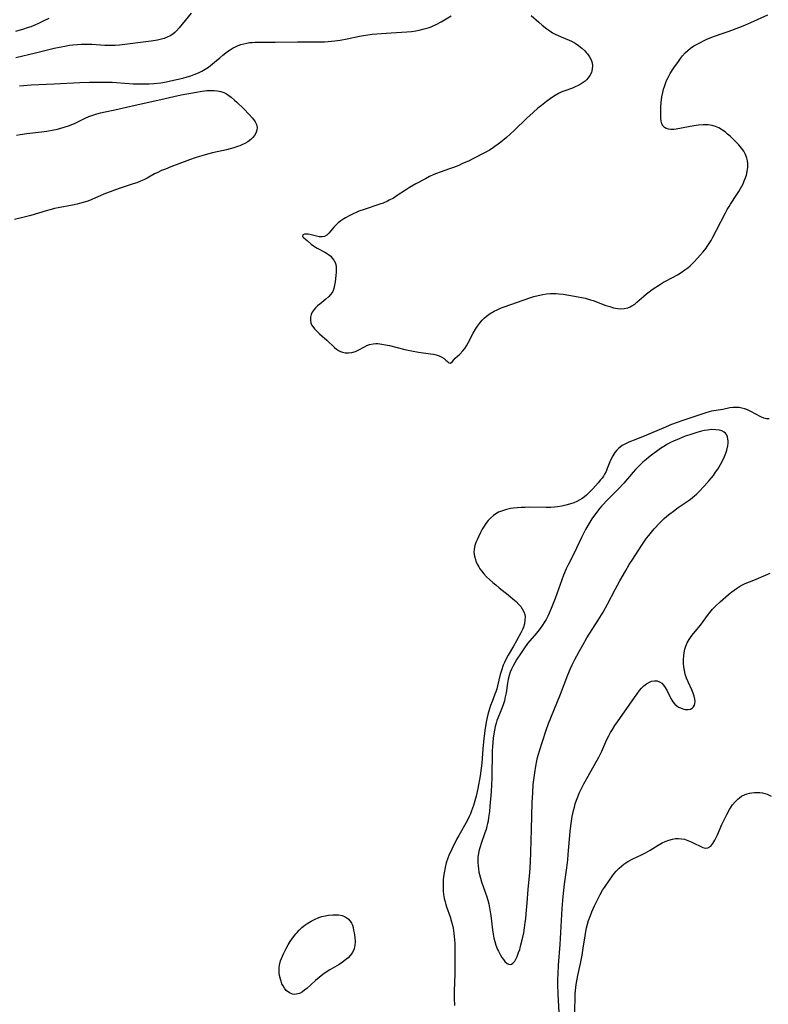
# Model space of a CAD drawing. Units: inches. Extents: x 2064220 to 2069686, y 248625 to 254150.
# Drawn here: x 2066634 to 2066781, y 248928 to 249122 of the extents above; entities that cross this region are included whole.
import ezdxf

# ---------------------------------------------------------------- set-up
doc = ezdxf.new("R2010")
doc.units = ezdxf.units.IN
doc.header["$MEASUREMENT"] = 0
doc.layers.add('c_19_T12S_R19E', color=208, linetype='Continuous')

msp = doc.modelspace()

# ---------------------------------------------------------------- linework, layer by layer
at = {"layer": 'c_19_T12S_R19E', "elevation": 948}
for points in [[(2066639.34, 249122.51), (2066638.4, 249122), (2066637.34, 249121.49), (2066636.7, 249121.22), (2066635.78, 249120.86), (2066635.08, 249120.62), (2066634.37, 249120.39), (2066632.81, 249119.96)], [(2066632.96, 249099.51), (2066633.7, 249099.64), (2066635.01, 249099.82), (2066637.91, 249100.17), (2066638.95, 249100.31), (2066640.36, 249100.54), (2066641.07, 249100.69), (2066641.73, 249100.86), (2066642.37, 249101.04), (2066643.41, 249101.4), (2066644.52, 249101.86), (2066646.52, 249102.82), (2066647.22, 249103.14), (2066648, 249103.45), (2066648.8, 249103.72), (2066649.51, 249103.92), (2066650.43, 249104.12), (2066652.33, 249104.48), (2066653.2, 249104.67), (2066656.99, 249105.57), (2066661.42, 249106.54), (2066663.97, 249107.13), (2066665.44, 249107.43), (2066668.09, 249107.92), (2066669.58, 249108.16), (2066670.5, 249108.27), (2066671.2, 249108.31), (2066671.93, 249108.3), (2066672.61, 249108.24), (2066673.26, 249108.09), (2066673.82, 249107.89), (2066674.36, 249107.61), (2066674.83, 249107.31), (2066675.28, 249106.97), (2066675.95, 249106.4), (2066676.4, 249106), (2066677.8, 249104.66), (2066678.85, 249103.58), (2066679.42, 249102.94), (2066679.74, 249102.54), (2066680.01, 249102.15), (2066680.28, 249101.59), (2066680.42, 249101.03), (2066680.37, 249100.45), (2066680.16, 249099.89), (2066679.89, 249099.45), (2066679.55, 249099.03), (2066679.14, 249098.64), (2066678.57, 249098.21), (2066678.01, 249097.88), (2066677.4, 249097.58), (2066676.97, 249097.39), (2066676.51, 249097.23), (2066675.82, 249097), (2066675.11, 249096.81), (2066674.35, 249096.62), (2066671.64, 249096.01), (2066670.62, 249095.76), (2066669.94, 249095.58), (2066669.08, 249095.32), (2066668.22, 249095.04), (2066667.06, 249094.63), (2066663.38, 249093.24), (2066662.32, 249092.82), (2066661.58, 249092.51), (2066660.69, 249092.09), (2066660.21, 249091.85), (2066658.71, 249091.02), (2066658.1, 249090.7), (2066657.45, 249090.41), (2066656.72, 249090.12), (2066655.97, 249089.87), (2066653.62, 249089.13), (2066652.32, 249088.68), (2066651.42, 249088.34), (2066650.53, 249087.97), (2066648.53, 249087.11), (2066647.69, 249086.76), (2066646.84, 249086.44), (2066645.87, 249086.13), (2066644.94, 249085.89), (2066644.01, 249085.69), (2066641.18, 249085.18), (2066640.49, 249085.03), (2066639.81, 249084.86), (2066638.86, 249084.59), (2066635.8, 249083.66), (2066634.46, 249083.3), (2066632.59, 249082.84)]]:
    msp.add_lwpolyline(points, dxfattribs=at)
at = {"layer": 'c_19_T12S_R19E'}
for points in [[(2066667.4, 249123.52, 946), (2066665.03, 249120.62, 946), (2066664.52, 249120.07, 946), (2066664.19, 249119.75, 946), (2066663.77, 249119.41, 946), (2066663.24, 249119.08, 946), (2066662.68, 249118.8, 946), (2066662.1, 249118.58, 946), (2066661.27, 249118.33, 946), (2066660.76, 249118.22, 946), (2066659.55, 249118.01, 946), (2066653.28, 249117.24, 946), (2066652.41, 249117.18, 946), (2066651.83, 249117.16, 946), (2066651.1, 249117.17, 946), (2066650.37, 249117.2, 946), (2066647.81, 249117.36, 946), (2066647.11, 249117.38, 946), (2066646.42, 249117.39, 946), (2066645.72, 249117.37, 946), (2066645.02, 249117.32, 946), (2066644.1, 249117.23, 946), (2066643.43, 249117.14, 946), (2066642.48, 249116.99, 946), (2066641.76, 249116.85, 946), (2066640.43, 249116.57, 946), (2066636.74, 249115.66, 946), (2066632.86, 249114.75, 946)], [(2066633.58, 249109.22, 946), (2066634.39, 249109.3, 946), (2066635.85, 249109.4, 946), (2066640.4, 249109.63, 946), (2066645.46, 249109.86, 946), (2066647.37, 249109.91, 946), (2066651.87, 249109.91, 946), (2066652.71, 249109.87, 946), (2066656, 249109.64, 946), (2066657.68, 249109.58, 946), (2066658.43, 249109.59, 946), (2066659.14, 249109.62, 946), (2066660.04, 249109.68, 946), (2066661.42, 249109.84, 946), (2066662.55, 249110.03, 946), (2066663.32, 249110.18, 946), (2066664.84, 249110.51, 946), (2066665.74, 249110.74, 946), (2066666.64, 249110.99, 946), (2066667.32, 249111.2, 946), (2066667.98, 249111.44, 946), (2066668.84, 249111.81, 946), (2066669.5, 249112.13, 946), (2066670.14, 249112.48, 946), (2066670.81, 249112.9, 946), (2066671.22, 249113.2, 946), (2066672.02, 249113.85, 946), (2066673.04, 249114.75, 946), (2066673.68, 249115.29, 946), (2066674.57, 249115.96, 946), (2066675.12, 249116.34, 946), (2066675.69, 249116.68, 946), (2066676.17, 249116.93, 946), (2066676.66, 249117.15, 946), (2066677.21, 249117.35, 946), (2066677.78, 249117.51, 946), (2066678.41, 249117.65, 946), (2066678.92, 249117.73, 946), (2066679.43, 249117.78, 946), (2066680.05, 249117.82, 946), (2066680.67, 249117.83, 946), (2066682.41, 249117.8, 946), (2066683.96, 249117.8, 946), (2066688.4, 249117.88, 946), (2066692.77, 249117.89, 946), (2066693.68, 249117.91, 946), (2066694.38, 249117.95, 946), (2066695.7, 249118.08, 946), (2066696.76, 249118.23, 946), (2066698.16, 249118.5, 946), (2066700.57, 249119, 946), (2066701.4, 249119.14, 946), (2066703.07, 249119.38, 946), (2066704, 249119.49, 946), (2066705.84, 249119.63, 946), (2066708.86, 249119.78, 946), (2066709.95, 249119.86, 946), (2066710.81, 249119.95, 946), (2066711.66, 249120.07, 946), (2066712.37, 249120.2, 946), (2066713.32, 249120.42, 946), (2066714.15, 249120.67, 946), (2066714.69, 249120.87, 946), (2066715.22, 249121.09, 946), (2066715.71, 249121.32, 946), (2066716.69, 249121.85, 946), (2066718.64, 249123.02, 946)], [(2066734.44, 249123.1, 946), (2066735.94, 249121.74, 946), (2066736.62, 249121.15, 946), (2066737.54, 249120.42, 946), (2066738.09, 249120.04, 946), (2066738.65, 249119.69, 946), (2066739.29, 249119.33, 946), (2066739.73, 249119.11, 946), (2066740.33, 249118.85, 946), (2066741.91, 249118.21, 946), (2066742.37, 249118, 946), (2066743.09, 249117.6, 946), (2066743.78, 249117.15, 946), (2066744.4, 249116.67, 946), (2066744.98, 249116.14, 946), (2066745.27, 249115.82, 946), (2066745.54, 249115.5, 946), (2066745.93, 249114.93, 946), (2066746.23, 249114.34, 946), (2066746.42, 249113.75, 946), (2066746.51, 249113.15, 946), (2066746.47, 249112.55, 946), (2066746.29, 249111.85, 946), (2066746, 249111.24, 946), (2066745.68, 249110.77, 946), (2066745.36, 249110.41, 946), (2066745.05, 249110.13, 946), (2066744.68, 249109.86, 946), (2066744.28, 249109.6, 946), (2066743.68, 249109.27, 946), (2066743.12, 249109.02, 946), (2066742.55, 249108.78, 946), (2066741.06, 249108.24, 946), (2066740.48, 249108.01, 946), (2066739.92, 249107.76, 946), (2066739.14, 249107.34, 946), (2066738.4, 249106.86, 946), (2066737.45, 249106.15, 946), (2066736.43, 249105.35, 946), (2066735.77, 249104.82, 946), (2066734.79, 249103.99, 946), (2066733.52, 249102.81, 946), (2066731.15, 249100.45, 946), (2066730.31, 249099.67, 946), (2066729.58, 249099.04, 946), (2066728.47, 249098.14, 946), (2066727.92, 249097.71, 946), (2066727.27, 249097.24, 946), (2066726.75, 249096.89, 946), (2066726.2, 249096.55, 946), (2066725.75, 249096.3, 946), (2066722.8, 249094.76, 946), (2066722.18, 249094.46, 946), (2066720.79, 249093.81, 946), (2066720.16, 249093.53, 946), (2066719.14, 249093.12, 946), (2066718.35, 249092.83, 946), (2066716.5, 249092.2, 946), (2066715.76, 249091.93, 946), (2066715.23, 249091.71, 946), (2066714.41, 249091.33, 946), (2066713.59, 249090.91, 946), (2066711.67, 249089.87, 946), (2066710.46, 249089.18, 946), (2066709.63, 249088.66, 946), (2066708.03, 249087.57, 946), (2066707.26, 249087.08, 946), (2066706.46, 249086.65, 946), (2066706.12, 249086.48, 946), (2066705.25, 249086.11, 946), (2066704.57, 249085.86, 946), (2066701.51, 249084.86, 946), (2066700.48, 249084.49, 946), (2066699.91, 249084.26, 946), (2066699.35, 249084.01, 946), (2066698.58, 249083.62, 946), (2066697.84, 249083.21, 946), (2066697.48, 249083, 946), (2066696.9, 249082.61, 946), (2066696.4, 249082.21, 946), (2066695.94, 249081.78, 946), (2066695.59, 249081.4, 946), (2066694.56, 249080.19, 946), (2066694.13, 249079.81, 946), (2066693.67, 249079.55, 946), (2066693.22, 249079.45, 946), (2066692.64, 249079.47, 946), (2066691.07, 249079.87, 946), (2066690.5, 249079.96, 946), (2066690.07, 249079.99, 946), (2066689.72, 249079.97, 946), (2066689.42, 249079.83, 946), (2066689.38, 249079.51, 946), (2066689.59, 249079.25, 946), (2066690.3, 249078.71, 946), (2066691.09, 249078.03, 946), (2066691.52, 249077.7, 946), (2066691.93, 249077.42, 946), (2066692.23, 249077.24, 946), (2066693.74, 249076.46, 946), (2066694.08, 249076.26, 946), (2066694.51, 249075.96, 946), (2066694.91, 249075.62, 946), (2066695.23, 249075.28, 946), (2066695.55, 249074.83, 946), (2066695.76, 249074.41, 946), (2066695.9, 249073.97, 946), (2066695.98, 249073.52, 946), (2066696, 249073.05, 946), (2066695.97, 249072.49, 946), (2066695.91, 249071.86, 946), (2066695.77, 249070.61, 946), (2066695.66, 249069.91, 946), (2066695.52, 249069.29, 946), (2066695.3, 249068.71, 946), (2066694.97, 249068.18, 946), (2066694.55, 249067.7, 946), (2066693.98, 249067.17, 946), (2066692.76, 249066.2, 946), (2066692.32, 249065.83, 946), (2066691.91, 249065.44, 946), (2066691.62, 249065.11, 946), (2066691.29, 249064.63, 946), (2066691.07, 249064.15, 946), (2066690.93, 249063.59, 946), (2066690.91, 249063, 946), (2066691.01, 249062.5, 946), (2066691.16, 249062.12, 946), (2066691.38, 249061.76, 946), (2066691.73, 249061.31, 946), (2066692.19, 249060.83, 946), (2066692.69, 249060.36, 946), (2066694.13, 249059.08, 946), (2066695.65, 249057.63, 946), (2066696.05, 249057.31, 946), (2066696.47, 249057.04, 946), (2066696.83, 249056.86, 946), (2066697.21, 249056.72, 946), (2066697.5, 249056.65, 946), (2066697.79, 249056.61, 946), (2066698.43, 249056.58, 946), (2066699.07, 249056.65, 946), (2066699.79, 249056.85, 946), (2066700.34, 249057.09, 946), (2066701.58, 249057.79, 946), (2066702.05, 249058.01, 946), (2066702.56, 249058.2, 946), (2066703.29, 249058.36, 946), (2066703.84, 249058.41, 946), (2066704.23, 249058.4, 946), (2066704.98, 249058.32, 946), (2066705.74, 249058.18, 946), (2066706.5, 249058.02, 946), (2066709.51, 249057.25, 946), (2066710.86, 249056.95, 946), (2066712.22, 249056.71, 946), (2066714.57, 249056.42, 946), (2066715.17, 249056.31, 946), (2066715.73, 249056.17, 946), (2066716.3, 249055.98, 946), (2066716.81, 249055.75, 946), (2066717.28, 249055.46, 946), (2066717.63, 249055.15, 946), (2066717.91, 249054.86, 946), (2066718.22, 249054.61, 946), (2066718.55, 249054.58, 946), (2066718.9, 249054.86, 946), (2066719.46, 249055.52, 946), (2066720.38, 249056.34, 946), (2066720.96, 249056.95, 946), (2066721.32, 249057.44, 946), (2066721.67, 249057.99, 946), (2066722, 249058.58, 946), (2066723.02, 249060.47, 946), (2066723.47, 249061.27, 946), (2066723.83, 249061.83, 946), (2066724.21, 249062.35, 946), (2066724.77, 249063, 946), (2066725.18, 249063.42, 946), (2066725.63, 249063.8, 946), (2066726.35, 249064.32, 946), (2066727.12, 249064.78, 946), (2066727.73, 249065.08, 946), (2066728.41, 249065.37, 946), (2066729.1, 249065.63, 946), (2066734.18, 249067.4, 946), (2066734.98, 249067.67, 946), (2066735.8, 249067.9, 946), (2066736.72, 249068.1, 946), (2066737.44, 249068.2, 946), (2066738.17, 249068.27, 946), (2066738.89, 249068.29, 946), (2066739.36, 249068.28, 946), (2066739.88, 249068.25, 946), (2066740.76, 249068.13, 946), (2066743.72, 249067.62, 946), (2066744.38, 249067.5, 946), (2066745.04, 249067.35, 946), (2066746.11, 249067.05, 946), (2066746.64, 249066.88, 946), (2066749.16, 249065.94, 946), (2066749.91, 249065.69, 946), (2066750.64, 249065.47, 946), (2066751.07, 249065.37, 946), (2066751.49, 249065.3, 946), (2066751.96, 249065.27, 946), (2066752.74, 249065.3, 946), (2066753.49, 249065.47, 946), (2066753.93, 249065.64, 946), (2066754.27, 249065.82, 946), (2066754.84, 249066.2, 946), (2066755.27, 249066.55, 946), (2066756.61, 249067.75, 946), (2066757.19, 249068.24, 946), (2066757.67, 249068.61, 946), (2066758.26, 249069.04, 946), (2066759.9, 249070.15, 946), (2066760.52, 249070.54, 946), (2066760.88, 249070.74, 946), (2066762.31, 249071.45, 946), (2066763.26, 249071.95, 946), (2066764, 249072.41, 946), (2066764.73, 249072.92, 946), (2066765.3, 249073.36, 946), (2066765.74, 249073.74, 946), (2066766.16, 249074.13, 946), (2066766.62, 249074.59, 946), (2066767.73, 249075.82, 946), (2066768.33, 249076.51, 946), (2066768.91, 249077.23, 946), (2066769.12, 249077.53, 946), (2066769.52, 249078.13, 946), (2066769.89, 249078.76, 946), (2066770.25, 249079.4, 946), (2066770.97, 249080.76, 946), (2066772.71, 249084.17, 946), (2066773.06, 249084.82, 946), (2066773.42, 249085.46, 946), (2066773.71, 249085.92, 946), (2066774.97, 249087.8, 946), (2066775.35, 249088.39, 946), (2066775.71, 249088.98, 946), (2066776.19, 249089.91, 946), (2066776.43, 249090.47, 946), (2066776.62, 249090.95, 946), (2066776.84, 249091.63, 946), (2066777.01, 249092.31, 946), (2066777.12, 249093.2, 946), (2066777.12, 249093.82, 946), (2066777.07, 249094.42, 946), (2066776.95, 249094.99, 946), (2066776.7, 249095.67, 946), (2066776.36, 249096.31, 946), (2066775.91, 249096.96, 946), (2066775.38, 249097.58, 946), (2066774.78, 249098.19, 946), (2066773.63, 249099.28, 946), (2066773.15, 249099.72, 946), (2066772.65, 249100.14, 946), (2066772.13, 249100.51, 946), (2066771.41, 249100.92, 946), (2066770.78, 249101.19, 946), (2066770.13, 249101.39, 946), (2066769.29, 249101.53, 946), (2066768.8, 249101.56, 946), (2066768.31, 249101.56, 946), (2066767.42, 249101.48, 946), (2066766.52, 249101.34, 946), (2066762.99, 249100.68, 946), (2066762.56, 249100.63, 946), (2066761.97, 249100.6, 946), (2066761.48, 249100.65, 946), (2066761.05, 249100.79, 946), (2066760.73, 249100.98, 946), (2066760.47, 249101.24, 946), (2066760.2, 249101.71, 946), (2066760.05, 249102.26, 946), (2066759.99, 249102.84, 946), (2066759.97, 249103.47, 946), (2066759.98, 249104.22, 946), (2066760.01, 249105.07, 946), (2066760.07, 249105.9, 946), (2066760.2, 249107.04, 946), (2066760.36, 249107.9, 946), (2066760.52, 249108.53, 946), (2066760.69, 249109.11, 946), (2066760.97, 249109.9, 946), (2066761.18, 249110.39, 946), (2066761.42, 249110.87, 946), (2066761.83, 249111.62, 946), (2066762.57, 249112.76, 946), (2066763.44, 249114.02, 946), (2066763.85, 249114.59, 946), (2066764.28, 249115.14, 946), (2066764.79, 249115.73, 946), (2066765.28, 249116.19, 946), (2066765.81, 249116.62, 946), (2066766.52, 249117.09, 946), (2066767.13, 249117.45, 946), (2066767.77, 249117.79, 946), (2066768.42, 249118.12, 946), (2066768.92, 249118.35, 946), (2066769.69, 249118.67, 946), (2066770.55, 249118.99, 946), (2066772.29, 249119.58, 946), (2066773.42, 249119.98, 946), (2066775.34, 249120.72, 946), (2066776.51, 249121.19, 946), (2066777.7, 249121.7, 946), (2066781.05, 249123.22, 946)], [(2066781.33, 249043.57, 946), (2066780.79, 249043.6, 946), (2066780.26, 249043.74, 946), (2066779.72, 249043.96, 946), (2066777.74, 249045.01, 946), (2066777.07, 249045.33, 946), (2066776.52, 249045.54, 946), (2066775.96, 249045.7, 946), (2066775.4, 249045.8, 946), (2066774.91, 249045.83, 946), (2066774.25, 249045.81, 946), (2066773.59, 249045.73, 946), (2066772.21, 249045.45, 946), (2066769.97, 249045.06, 946), (2066769.51, 249044.96, 946), (2066768.63, 249044.72, 946), (2066764.31, 249043.24, 946), (2066762.08, 249042.43, 946), (2066760.46, 249041.76, 946), (2066757.18, 249040.35, 946), (2066755.06, 249039.53, 946), (2066753.65, 249038.95, 946), (2066752.99, 249038.64, 946), (2066752.37, 249038.29, 946), (2066751.97, 249038.02, 946), (2066751.69, 249037.81, 946), (2066751.3, 249037.43, 946), (2066750.92, 249036.97, 946), (2066750.49, 249036.28, 946), (2066750.2, 249035.7, 946), (2066749.95, 249035.1, 946), (2066749.43, 249033.76, 946), (2066749.19, 249033.2, 946), (2066748.91, 249032.67, 946), (2066748.66, 249032.27, 946), (2066748.39, 249031.89, 946), (2066748.11, 249031.53, 946), (2066747.62, 249030.95, 946), (2066746.57, 249029.8, 946), (2066745.75, 249028.94, 946), (2066745.34, 249028.55, 946), (2066744.92, 249028.2, 946), (2066744.49, 249027.89, 946), (2066744.04, 249027.61, 946), (2066743.44, 249027.29, 946), (2066742.81, 249027.02, 946), (2066741.98, 249026.74, 946), (2066741.24, 249026.53, 946), (2066740.48, 249026.37, 946), (2066739.59, 249026.23, 946), (2066739.05, 249026.17, 946), (2066738.22, 249026.12, 946), (2066737.38, 249026.1, 946), (2066734.07, 249026.14, 946), (2066733.23, 249026.13, 946), (2066732.45, 249026.1, 946), (2066731.67, 249026.05, 946), (2066730.91, 249025.96, 946), (2066730.35, 249025.88, 946), (2066729.54, 249025.7, 946), (2066728.75, 249025.46, 946), (2066728.01, 249025.15, 946), (2066727.65, 249024.96, 946), (2066727, 249024.52, 946), (2066726.41, 249024.01, 946), (2066725.94, 249023.51, 946), (2066725.51, 249022.97, 946), (2066725.13, 249022.39, 946), (2066724.79, 249021.8, 946), (2066724.47, 249021.2, 946), (2066724.03, 249020.29, 946), (2066723.77, 249019.73, 946), (2066723.54, 249019.17, 946), (2066723.35, 249018.61, 946), (2066723.19, 249017.91, 946), (2066723.15, 249017.21, 946), (2066723.23, 249016.52, 946), (2066723.42, 249015.84, 946), (2066723.54, 249015.51, 946), (2066723.79, 249014.95, 946), (2066724.1, 249014.4, 946), (2066724.33, 249014.03, 946), (2066724.65, 249013.59, 946), (2066725.12, 249013.02, 946), (2066725.64, 249012.46, 946), (2066726.22, 249011.89, 946), (2066726.84, 249011.33, 946), (2066727.43, 249010.83, 946), (2066728.15, 249010.24, 946), (2066729.88, 249008.88, 946), (2066730.81, 249008.11, 946), (2066731.44, 249007.56, 946), (2066732, 249006.98, 946), (2066732.36, 249006.57, 946), (2066732.67, 249006.14, 946), (2066733, 249005.51, 946), (2066733.15, 249005.01, 946), (2066733.21, 249004.55, 946), (2066733.2, 249003.88, 946), (2066733.1, 249003.2, 946), (2066732.91, 249002.51, 946), (2066732.72, 249002.04, 946), (2066732.4, 249001.38, 946), (2066731.56, 248999.83, 946), (2066730.93, 248998.74, 946), (2066729.87, 248996.99, 946), (2066729.62, 248996.51, 946), (2066729.14, 248995.52, 946), (2066728.93, 248994.99, 946), (2066728.56, 248993.95, 946), (2066728.33, 248993.15, 946), (2066727.8, 248990.98, 946), (2066727.63, 248990.36, 946), (2066727.46, 248989.79, 946), (2066727.29, 248989.31, 946), (2066726.72, 248987.88, 946), (2066726.4, 248987.04, 946), (2066726.19, 248986.41, 946), (2066725.88, 248985.33, 946), (2066725.6, 248984.1, 946), (2066725.34, 248982.58, 946), (2066725.09, 248980.55, 946), (2066724.91, 248978.56, 946), (2066724.7, 248975.7, 946), (2066724.6, 248974.72, 946), (2066724.36, 248973.24, 946), (2066723.89, 248970.72, 946), (2066723.57, 248969.2, 946), (2066723.35, 248968.31, 946), (2066723.06, 248967.34, 946), (2066722.88, 248966.81, 946), (2066722.69, 248966.29, 946), (2066722.45, 248965.74, 946), (2066722.2, 248965.19, 946), (2066721.78, 248964.36, 946), (2066720.14, 248961.48, 946), (2066719.78, 248960.81, 946), (2066718.76, 248958.76, 946), (2066718.19, 248957.5, 946), (2066717.99, 248956.99, 946), (2066717.69, 248956.07, 946), (2066717.45, 248955.17, 946), (2066717.25, 248954.11, 946), (2066717.15, 248953.39, 946), (2066717.08, 248952.66, 946), (2066717.05, 248951.93, 946), (2066717.05, 248951.21, 946), (2066717.09, 248950.5, 946), (2066717.17, 248949.79, 946), (2066717.29, 248949.03, 946), (2066717.45, 248948.34, 946), (2066717.58, 248947.85, 946), (2066717.74, 248947.36, 946), (2066718.43, 248945.42, 946), (2066718.74, 248944.41, 946), (2066718.9, 248943.78, 946), (2066719.04, 248943.15, 946), (2066719.21, 248942.11, 946), (2066719.27, 248941.55, 946), (2066719.36, 248940.25, 946), (2066719.4, 248939.16, 946), (2066719.41, 248938.12, 946), (2066719.35, 248934.13, 946), (2066719.25, 248930.8, 946), (2066719.25, 248929.38, 946), (2066719.31, 248927.95, 946)], [(2066739.92, 248926.59, 946), (2066739.76, 248930.17, 946), (2066739.71, 248932.15, 946), (2066739.71, 248933.16, 946), (2066739.73, 248934.18, 946), (2066739.81, 248935.87, 946), (2066740.12, 248939.98, 946), (2066740.55, 248947.06, 946), (2066740.74, 248949.44, 946), (2066741, 248951.84, 946), (2066741.44, 248955.08, 946), (2066741.63, 248956.65, 946), (2066741.73, 248957.67, 946), (2066741.95, 248960.7, 946), (2066742.1, 248962.21, 946), (2066742.24, 248963.36, 946), (2066742.37, 248964.27, 946), (2066742.52, 248965.17, 946), (2066742.76, 248966.35, 946), (2066742.94, 248967.03, 946), (2066743.13, 248967.71, 946), (2066743.35, 248968.38, 946), (2066743.61, 248969.07, 946), (2066743.9, 248969.76, 946), (2066744.23, 248970.44, 946), (2066744.83, 248971.6, 946), (2066746.85, 248975.22, 946), (2066747.75, 248976.91, 946), (2066748.34, 248978.1, 946), (2066749.36, 248980.36, 946), (2066749.71, 248981.07, 946), (2066750.06, 248981.72, 946), (2066750.43, 248982.35, 946), (2066750.91, 248983.1, 946), (2066751.41, 248983.84, 946), (2066754.78, 248988.67, 946), (2066755.29, 248989.38, 946), (2066755.8, 248990.06, 946), (2066756.19, 248990.52, 946), (2066756.6, 248990.93, 946), (2066757.15, 248991.37, 946), (2066757.72, 248991.69, 946), (2066758.16, 248991.85, 946), (2066758.71, 248991.94, 946), (2066759.24, 248991.91, 946), (2066759.74, 248991.75, 946), (2066760.16, 248991.47, 946), (2066760.53, 248991.08, 946), (2066760.85, 248990.63, 946), (2066761.21, 248989.96, 946), (2066761.74, 248988.84, 946), (2066761.96, 248988.43, 946), (2066762.36, 248987.79, 946), (2066762.73, 248987.35, 946), (2066763.15, 248986.99, 946), (2066763.48, 248986.77, 946), (2066763.83, 248986.59, 946), (2066764.34, 248986.41, 946), (2066764.84, 248986.3, 946), (2066765.38, 248986.28, 946), (2066765.82, 248986.38, 946), (2066766.16, 248986.56, 946), (2066766.43, 248986.82, 946), (2066766.6, 248987.11, 946), (2066766.7, 248987.46, 946), (2066766.73, 248987.86, 946), (2066766.7, 248988.29, 946), (2066766.56, 248988.9, 946), (2066766.35, 248989.53, 946), (2066766.1, 248990.14, 946), (2066765.34, 248991.75, 946), (2066765.05, 248992.48, 946), (2066764.8, 248993.24, 946), (2066764.64, 248993.95, 946), (2066764.54, 248994.67, 946), (2066764.48, 248995.38, 946), (2066764.47, 248996.06, 946), (2066764.51, 248996.88, 946), (2066764.59, 248997.53, 946), (2066764.72, 248998.17, 946), (2066764.92, 248998.79, 946), (2066765.2, 248999.45, 946), (2066765.56, 249000.07, 946), (2066765.97, 249000.67, 946), (2066766.42, 249001.24, 946), (2066767.15, 249002.11, 946), (2066767.79, 249002.9, 946), (2066769.37, 249005.05, 946), (2066770.19, 249006.04, 946), (2066770.84, 249006.72, 946), (2066771.67, 249007.5, 946), (2066773.33, 249008.93, 946), (2066773.98, 249009.47, 946), (2066774.87, 249010.15, 946), (2066775.71, 249010.67, 946), (2066776.6, 249011.09, 946), (2066778.31, 249011.77, 946), (2066780.17, 249012.59, 946), (2066781.53, 249013.14, 946)], [(2066743.03, 248926.37, 948), (2066743.12, 248930.16, 948), (2066743.23, 248931.54, 948), (2066743.35, 248932.45, 948), (2066743.46, 248933.1, 948), (2066743.61, 248933.85, 948), (2066744.14, 248936.23, 948), (2066744.46, 248937.87, 948), (2066744.68, 248939.22, 948), (2066745.04, 248941.68, 948), (2066745.19, 248942.54, 948), (2066745.34, 248943.26, 948), (2066745.53, 248943.98, 948), (2066745.74, 248944.68, 948), (2066745.9, 248945.14, 948), (2066746.38, 248946.38, 948), (2066746.9, 248947.57, 948), (2066747.6, 248949.01, 948), (2066748.04, 248949.83, 948), (2066748.51, 248950.64, 948), (2066748.88, 248951.23, 948), (2066749.85, 248952.67, 948), (2066750.43, 248953.48, 948), (2066750.85, 248954.02, 948), (2066751.18, 248954.4, 948), (2066751.78, 248955.03, 948), (2066752.23, 248955.42, 948), (2066752.69, 248955.79, 948), (2066753.46, 248956.3, 948), (2066754.47, 248956.85, 948), (2066756.19, 248957.65, 948), (2066756.95, 248958.03, 948), (2066757.88, 248958.58, 948), (2066759.47, 248959.54, 948), (2066760.27, 248959.97, 948), (2066760.86, 248960.25, 948), (2066761.55, 248960.53, 948), (2066762.25, 248960.73, 948), (2066762.85, 248960.84, 948), (2066763.45, 248960.87, 948), (2066764.04, 248960.82, 948), (2066764.63, 248960.7, 948), (2066765.3, 248960.48, 948), (2066765.95, 248960.21, 948), (2066766.49, 248959.96, 948), (2066767.84, 248959.27, 948), (2066768.29, 248959.08, 948), (2066768.7, 248958.95, 948), (2066769.23, 248958.99, 948), (2066769.81, 248959.36, 948), (2066770.23, 248959.88, 948), (2066770.61, 248960.53, 948), (2066771.13, 248961.59, 948), (2066772.03, 248963.6, 948), (2066773, 248965.61, 948), (2066773.52, 248966.58, 948), (2066773.84, 248967.09, 948), (2066774.13, 248967.51, 948), (2066774.61, 248968.09, 948), (2066775.13, 248968.61, 948), (2066775.49, 248968.9, 948), (2066775.91, 248969.19, 948), (2066776.6, 248969.52, 948), (2066777.01, 248969.66, 948), (2066777.44, 248969.78, 948), (2066777.93, 248969.87, 948), (2066778.44, 248969.92, 948), (2066778.97, 248969.93, 948), (2066779.5, 248969.9, 948), (2066779.99, 248969.84, 948), (2066780.49, 248969.73, 948), (2066780.97, 248969.58, 948), (2066781.71, 248969.23, 948)]]:
    msp.add_polyline3d(points, dxfattribs=at)
for points in [[(2066733.61, 248948.15, 944), (2066733.82, 248950.8, 944), (2066734.15, 248954.14, 944), (2066734.28, 248956.22, 944), (2066734.36, 248958.13, 944), (2066734.51, 248962.6, 944), (2066734.64, 248967.94, 944), (2066734.73, 248969.83, 944), (2066734.85, 248971.49, 944), (2066735, 248972.85, 944), (2066735.12, 248973.81, 944), (2066735.34, 248975.14, 944), (2066735.54, 248976.15, 944), (2066735.7, 248976.85, 944), (2066736.04, 248978.13, 944), (2066736.63, 248980, 944), (2066737.39, 248982.2, 944), (2066737.87, 248983.54, 944), (2066738.29, 248984.63, 944), (2066740.18, 248989.3, 944), (2066741.67, 248993.14, 944), (2066742.21, 248994.39, 944), (2066742.52, 248995.07, 944), (2066743.03, 248996.12, 944), (2066743.87, 248997.72, 944), (2066744.66, 248999.12, 944), (2066745.43, 249000.4, 944), (2066747.61, 249003.87, 944), (2066748.59, 249005.5, 944), (2066749.46, 249007.05, 944), (2066750.99, 249009.92, 944), (2066751.92, 249011.64, 944), (2066752.99, 249013.54, 944), (2066753.77, 249014.85, 944), (2066754.44, 249015.93, 944), (2066756.09, 249018.48, 944), (2066756.61, 249019.25, 944), (2066757.17, 249020.04, 944), (2066757.6, 249020.59, 944), (2066758.14, 249021.25, 944), (2066758.69, 249021.9, 944), (2066759.73, 249023.03, 944), (2066760.64, 249023.91, 944), (2066761.18, 249024.39, 944), (2066761.74, 249024.84, 944), (2066762.45, 249025.4, 944), (2066763.41, 249026.1, 944), (2066765.39, 249027.43, 944), (2066765.8, 249027.73, 944), (2066766.21, 249028.05, 944), (2066767, 249028.76, 944), (2066767.53, 249029.28, 944), (2066768.52, 249030.31, 944), (2066769.54, 249031.45, 944), (2066770.34, 249032.44, 944), (2066770.78, 249033.04, 944), (2066771.19, 249033.66, 944), (2066771.73, 249034.56, 944), (2066772.14, 249035.33, 944), (2066772.52, 249036.13, 944), (2066772.8, 249036.78, 944), (2066773.02, 249037.43, 944), (2066773.2, 249038.27, 944), (2066773.25, 249038.78, 944), (2066773.25, 249039.27, 944), (2066773.22, 249039.56, 944), (2066773.11, 249040.03, 944), (2066772.91, 249040.46, 944), (2066772.7, 249040.73, 944), (2066772.44, 249040.95, 944), (2066771.98, 249041.19, 944), (2066771.57, 249041.32, 944), (2066770.84, 249041.43, 944), (2066770.05, 249041.45, 944), (2066769.58, 249041.42, 944), (2066769.19, 249041.37, 944), (2066768.6, 249041.27, 944), (2066768.01, 249041.14, 944), (2066767.1, 249040.89, 944), (2066765.7, 249040.45, 944), (2066764.81, 249040.13, 944), (2066763.58, 249039.66, 944), (2066762.51, 249039.19, 944), (2066761.91, 249038.89, 944), (2066761.32, 249038.57, 944), (2066760.56, 249038.12, 944), (2066759.93, 249037.71, 944), (2066759.37, 249037.32, 944), (2066758.16, 249036.44, 944), (2066757.52, 249035.95, 944), (2066757.06, 249035.57, 944), (2066756.44, 249035.03, 944), (2066755.97, 249034.58, 944), (2066755.02, 249033.61, 944), (2066754.54, 249033.09, 944), (2066752.67, 249030.91, 944), (2066751.67, 249029.79, 944), (2066750.81, 249028.9, 944), (2066749.21, 249027.33, 944), (2066748.67, 249026.78, 944), (2066748.26, 249026.34, 944), (2066747.94, 249025.95, 944), (2066747.51, 249025.4, 944), (2066746.4, 249023.84, 944), (2066745.76, 249022.86, 944), (2066745.14, 249021.79, 944), (2066744.72, 249020.97, 944), (2066744.33, 249020.16, 944), (2066743.38, 249018.06, 944), (2066743.06, 249017.39, 944), (2066741.76, 249014.94, 944), (2066741.33, 249014.02, 944), (2066740.82, 249012.75, 944), (2066739.15, 249008.16, 944), (2066738.38, 249006.19, 944), (2066737.99, 249005.29, 944), (2066737.68, 249004.66, 944), (2066737.35, 249004.04, 944), (2066737, 249003.46, 944), (2066736.63, 249002.9, 944), (2066735.97, 249001.99, 944), (2066735.45, 249001.33, 944), (2066733.71, 248999.27, 944), (2066733.11, 248998.46, 944), (2066732.29, 248997.24, 944), (2066731.62, 248996.18, 944), (2066731.2, 248995.48, 944), (2066730.81, 248994.78, 944), (2066730.54, 248994.22, 944), (2066730.3, 248993.64, 944), (2066730.09, 248992.99, 944), (2066729.91, 248992.23, 944), (2066729.78, 248991.5, 944), (2066729.47, 248989.54, 944), (2066729.32, 248988.77, 944), (2066729.14, 248988.01, 944), (2066728.96, 248987.37, 944), (2066728.72, 248986.68, 944), (2066728.45, 248986, 944), (2066727.85, 248984.58, 944), (2066727.69, 248984.13, 944), (2066727.53, 248983.62, 944), (2066727.35, 248982.93, 944), (2066727.21, 248982.23, 944), (2066727.09, 248981.52, 944), (2066726.96, 248980.62, 944), (2066726.86, 248979.78, 944), (2066726.79, 248978.92, 944), (2066726.74, 248978.16, 944), (2066726.71, 248977.36, 944), (2066726.68, 248973.59, 944), (2066726.66, 248972.7, 944), (2066726.6, 248971.48, 944), (2066726.51, 248970.07, 944), (2066726.28, 248967.24, 944), (2066726.18, 248966.19, 944), (2066726.04, 248965.02, 944), (2066725.92, 248964.3, 944), (2066725.83, 248963.79, 944), (2066725.71, 248963.29, 944), (2066725.53, 248962.63, 944), (2066725.32, 248961.98, 944), (2066724.57, 248959.88, 944), (2066724.36, 248959.24, 944), (2066724.19, 248958.6, 944), (2066724.05, 248957.95, 944), (2066723.93, 248957.08, 944), (2066723.91, 248956.6, 944), (2066723.91, 248956.13, 944), (2066723.95, 248955.49, 944), (2066724.03, 248954.85, 944), (2066724.14, 248954.2, 944), (2066724.24, 248953.76, 944), (2066724.43, 248953.04, 944), (2066724.65, 248952.34, 944), (2066725.37, 248950.29, 944), (2066725.67, 248949.37, 944), (2066725.87, 248948.67, 944), (2066726.05, 248947.96, 944), (2066726.21, 248947.18, 944), (2066726.34, 248946.43, 944), (2066726.45, 248945.68, 944), (2066726.78, 248942.86, 944), (2066726.91, 248941.98, 944), (2066727.07, 248941.24, 944), (2066727.26, 248940.53, 944), (2066727.48, 248939.85, 944), (2066727.81, 248939, 944), (2066727.96, 248938.68, 944), (2066728.3, 248938.01, 944), (2066728.66, 248937.4, 944), (2066728.94, 248936.99, 944), (2066729.22, 248936.64, 944), (2066729.69, 248936.22, 944), (2066729.98, 248936.08, 944), (2066730.27, 248936.03, 944), (2066730.55, 248936.09, 944), (2066730.82, 248936.25, 944), (2066731.19, 248936.68, 944), (2066731.42, 248937.09, 944), (2066731.64, 248937.57, 944), (2066731.96, 248938.38, 944), (2066732.16, 248939, 944), (2066732.42, 248939.9, 944), (2066732.78, 248941.38, 944), (2066732.96, 248942.28, 944), (2066733.13, 248943.27, 944), (2066733.27, 248944.28, 944), (2066733.35, 248945.01, 944), (2066733.45, 248945.98, 944)], [(2066685.53, 248931.8, 948), (2066685.31, 248932.24, 948), (2066685.13, 248932.71, 948), (2066684.99, 248933.16, 948), (2066684.84, 248933.86, 948), (2066684.78, 248934.33, 948), (2066684.75, 248934.82, 948), (2066684.77, 248935.36, 948), (2066684.83, 248935.89, 948), (2066685.03, 248936.71, 948), (2066685.19, 248937.17, 948), (2066685.6, 248938.13, 948), (2066686.12, 248939.18, 948), (2066686.52, 248939.89, 948), (2066686.95, 248940.58, 948), (2066687.56, 248941.47, 948), (2066688.02, 248942.06, 948), (2066688.27, 248942.35, 948), (2066688.67, 248942.78, 948), (2066689.23, 248943.3, 948), (2066689.83, 248943.78, 948), (2066690.42, 248944.19, 948), (2066691.03, 248944.56, 948), (2066691.72, 248944.91, 948), (2066692.57, 248945.27, 948), (2066693.19, 248945.47, 948), (2066693.82, 248945.63, 948), (2066694.5, 248945.76, 948), (2066695.33, 248945.83, 948), (2066695.88, 248945.83, 948), (2066696.42, 248945.79, 948), (2066697.14, 248945.65, 948), (2066697.79, 248945.4, 948), (2066698.34, 248945.05, 948), (2066698.78, 248944.59, 948), (2066699.03, 248944.16, 948), (2066699.19, 248943.75, 948), (2066699.32, 248943.3, 948), (2066699.43, 248942.79, 948), (2066699.53, 248942.25, 948), (2066699.65, 248941.37, 948), (2066699.71, 248940.57, 948), (2066699.68, 248939.78, 948), (2066699.62, 248939.47, 948), (2066699.51, 248939.09, 948), (2066699.2, 248938.41, 948), (2066698.76, 248937.78, 948), (2066698.33, 248937.33, 948), (2066697.85, 248936.91, 948), (2066697.23, 248936.45, 948), (2066696.56, 248936.03, 948), (2066694.75, 248934.98, 948), (2066694.03, 248934.52, 948), (2066693.33, 248934.02, 948), (2066692.61, 248933.46, 948), (2066691.91, 248932.87, 948), (2066690.2, 248931.3, 948), (2066689.77, 248930.95, 948), (2066689.34, 248930.64, 948), (2066688.75, 248930.32, 948), (2066688.11, 248930.14, 948), (2066687.73, 248930.13, 948), (2066687.36, 248930.18, 948), (2066686.77, 248930.42, 948), (2066686.16, 248930.9, 948), (2066685.78, 248931.37, 948)]]:
    msp.add_polyline3d(points, close=True, dxfattribs=at)

doc.saveas('drawing.dxf')
